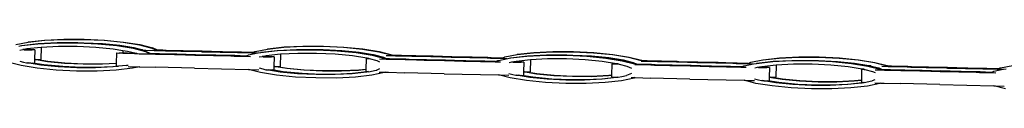
# Model space of a CAD drawing. Extents: x -2798 to 2313, y -1647 to 1665.
# Drawn here: x -923 to -596, y -1511 to -1495 of the extents above; entities that cross this region are included whole.
import ezdxf

# ---------------------------------------------------------------- set-up
doc = ezdxf.new("R2010")
doc.units = 0
doc.layers.get('0').update_dxf_attribs({"linetype": 'CONTINUOUS'})

msp = doc.modelspace()

# ---------------------------------------------------------------- linework, layer by layer
for p, q in [((-914.67, -1495.3), (-908.34, -1494.98)), ((-914.54, -1495.23), (-908.21, -1494.92)), ((-908.34, -1494.98), (-901.56, -1494.99)), ((-908.21, -1494.92), (-901.43, -1494.92)), ((-901.56, -1494.99), (-894.78, -1495.31)), ((-901.43, -1494.92), (-894.66, -1495.24)), ((-924.17, -1496.72), (-920.11, -1495.91)), ((-923.19, -1497.21), (-922.29, -1497.06)), ((-922.8, -1498.55), (-921.88, -1498.36)), ((-922.29, -1497.06), (-916.85, -1496.45)), ((-922.29, -1497.06), (-922.16, -1497)), ((-922.16, -1497), (-916.72, -1496.38)), ((-921.88, -1498.36), (-920.48, -1498.07)), ((-921.57, -1498.41), (-921.88, -1498.36)), ((-921.34, -1498.38), (-921.57, -1498.41)), ((-921.57, -1498.41), (-921.48, -1498.45)), ((-918.83, -1498.5), (-921.34, -1498.38)), ((-920.48, -1498.07), (-915.72, -1497.53)), ((-920.11, -1495.91), (-914.67, -1495.3)), ((-920.11, -1495.91), (-919.99, -1495.85)), ((-919.99, -1495.85), (-914.54, -1495.23)), ((-916.85, -1496.45), (-910.52, -1496.13)), ((-916.72, -1496.38), (-910.39, -1496.06)), ((-915.72, -1497.53), (-915.83, -1501.7)), ((-915.72, -1497.53), (-909.99, -1497.25)), ((-910.52, -1496.13), (-903.73, -1496.14)), ((-910.39, -1496.06), (-903.61, -1496.07)), ((-909.99, -1497.25), (-903.76, -1497.25)), ((-903.76, -1497.25), (-897.54, -1497.55)), ((-903.73, -1496.14), (-896.96, -1496.46)), ((-903.61, -1496.07), (-902.95, -1496.1)), ((-902.95, -1496.1), (-901.58, -1496.1)), ((-902.95, -1496.1), (-896.83, -1496.39)), ((-901.58, -1496.1), (-895.36, -1496.4)), ((-897.54, -1497.55), (-891.83, -1498.11)), ((-896.96, -1496.46), (-890.65, -1497.08)), ((-896.83, -1496.39), (-890.52, -1497.02)), ((-895.36, -1496.4), (-889.65, -1496.96)), ((-894.78, -1495.31), (-888.48, -1495.93)), ((-894.66, -1495.24), (-888.35, -1495.87)), ((-891.83, -1498.11), (-888.6, -1498.64)), ((-890.65, -1497.08), (-885.24, -1497.96)), ((-890.52, -1497.02), (-885.12, -1497.9)), ((-889.65, -1496.96), (-884.92, -1497.73)), ((-888.48, -1495.93), (-883.07, -1496.81)), ((-888.35, -1495.87), (-882.94, -1496.75)), ((-885.24, -1497.96), (-881.1, -1499.04)), ((-885.12, -1497.9), (-882.86, -1498.48)), ((-884.92, -1497.73), (-882.07, -1498.47)), ((-883.07, -1496.81), (-878.93, -1497.89)), ((-882.94, -1496.75), (-878.8, -1497.82)), ((-878.93, -1497.89), (-877.21, -1498.68)), ((-877.12, -1498.6), (-878.8, -1497.82)), ((-844.65, -1499.01), (-840.59, -1498.2)), ((-840.59, -1498.2), (-835.15, -1497.59)), ((-840.59, -1498.2), (-840.47, -1498.13)), ((-840.47, -1498.13), (-835.02, -1497.52)), ((-837.33, -1498.73), (-831, -1498.42)), ((-837.2, -1498.67), (-830.87, -1498.35)), ((-835.15, -1497.59), (-828.82, -1497.27)), ((-835.02, -1497.52), (-828.7, -1497.2)), ((-831, -1498.42), (-824.21, -1498.42)), ((-830.87, -1498.35), (-824.09, -1498.36)), ((-828.82, -1497.27), (-822.04, -1497.27)), ((-828.7, -1497.2), (-821.91, -1497.21)), ((-824.21, -1498.42), (-817.44, -1498.75)), ((-824.09, -1498.36), (-823.43, -1498.39)), ((-823.43, -1498.39), (-822.07, -1498.39)), ((-823.43, -1498.39), (-817.31, -1498.68)), ((-822.07, -1498.39), (-815.85, -1498.69)), ((-822.04, -1497.27), (-815.26, -1497.6)), ((-821.91, -1497.21), (-815.14, -1497.53)), ((-815.26, -1497.6), (-808.96, -1498.22)), ((-815.14, -1497.53), (-808.83, -1498.15)), ((-808.96, -1498.22), (-803.55, -1499.1)), ((-808.83, -1498.15), (-803.42, -1499.03)), ((-921.48, -1498.45), (-918.83, -1498.5)), ((-918.83, -1498.5), (-918.76, -1498.46)), ((-917.9, -1498.5), (-918.76, -1498.46)), ((-917.98, -1501.71), (-918.01, -1502.85)), ((-917.9, -1498.5), (-917.98, -1501.68)), ((-917.98, -1501.68), (-917.64, -1501.68)), ((-917.98, -1501.68), (-917.98, -1501.71)), ((-913.69, -1502.41), (-917.98, -1501.71)), ((-913.56, -1502.34), (-917.64, -1501.68)), ((-917.64, -1501.68), (-916.76, -1501.7)), ((-916.76, -1501.7), (-915.83, -1501.7)), ((-890.77, -1499.51), (-890.86, -1502.98)), ((-890.77, -1499.51), (-889.92, -1499.55)), ((-889.92, -1499.55), (-889.85, -1499.52)), ((-888.63, -1499.54), (-889.85, -1499.52)), ((-888.6, -1498.64), (-888.63, -1499.54)), ((-887.19, -1499.56), (-888.63, -1499.54)), ((-888.63, -1499.54), (-887.33, -1499.63)), ((-888.6, -1498.64), (-887.09, -1498.88)), ((-887.33, -1499.63), (-887.1, -1499.6)), ((-887.1, -1499.6), (-887.19, -1499.56)), ((-887.1, -1499.6), (-886.57, -1499.63)), ((-887.09, -1498.88), (-884.24, -1499.62)), ((-886.57, -1499.63), (-886.53, -1499.6)), ((-884.63, -1499.64), (-886.53, -1499.6)), ((-886.53, -1499.6), (-884.72, -1499.69)), ((-884.72, -1499.69), (-883.91, -1499.71)), ((-884.24, -1499.62), (-884.63, -1499.64)), ((-884.24, -1499.62), (-883.91, -1499.71)), ((-883.91, -1499.71), (-883.86, -1499.72)), ((-883.86, -1499.72), (-883.2, -1499.75)), ((-883.2, -1499.75), (-880.35, -1499.81)), ((-882.45, -1498.49), (-882.86, -1498.48)), ((-882.86, -1498.48), (-882.66, -1498.53)), ((-882.66, -1498.53), (-882.54, -1498.54)), ((-882.56, -1498.56), (-881.74, -1498.56)), ((-882.54, -1498.54), (-881.74, -1498.56)), ((-882.54, -1498.54), (-880.98, -1498.97)), ((-882.07, -1498.47), (-882.45, -1498.49)), ((-882.07, -1498.47), (-881.74, -1498.56)), ((-881.74, -1498.56), (-881.69, -1498.57)), ((-881.69, -1498.57), (-881.02, -1498.6)), ((-881.1, -1499.04), (-879.38, -1499.83)), ((-881.02, -1498.6), (-878.17, -1498.66)), ((-879.29, -1499.75), (-880.98, -1498.97)), ((-880.35, -1499.81), (-879.38, -1499.83)), ((-879.38, -1499.83), (-879.1, -1499.84)), ((-877.56, -1499.77), (-879.29, -1499.75)), ((-879.29, -1499.75), (-879.1, -1499.84)), ((-879.1, -1499.84), (-877.79, -1499.89)), ((-878.17, -1498.66), (-877.21, -1498.68)), ((-877.79, -1499.89), (-876.61, -1499.91)), ((-876.44, -1499.81), (-877.56, -1499.77)), ((-877.21, -1498.68), (-876.92, -1498.69)), ((-875.38, -1498.62), (-877.12, -1498.6)), ((-877.12, -1498.6), (-876.92, -1498.69)), ((-876.92, -1498.69), (-875.62, -1498.74)), ((-876.61, -1499.91), (-871.49, -1500.05)), ((-871.23, -1499.91), (-876.44, -1499.81)), ((-875.62, -1498.74), (-874.44, -1498.76)), ((-874.26, -1498.66), (-875.38, -1498.62)), ((-874.44, -1498.76), (-869.32, -1498.91)), ((-869.05, -1498.76), (-874.26, -1498.66)), ((-871.49, -1500.05), (-870.9, -1500.05)), ((-870.7, -1499.94), (-871.23, -1499.91)), ((-870.9, -1500.05), (-864.72, -1500.22)), ((-864.47, -1500.09), (-870.7, -1499.94)), ((-869.32, -1498.91), (-868.73, -1498.9)), ((-868.53, -1498.8), (-869.05, -1498.76)), ((-868.73, -1498.9), (-862.54, -1499.07)), ((-862.3, -1498.94), (-868.53, -1498.8)), ((-864.72, -1500.22), (-864.68, -1500.2)), ((-864.68, -1500.2), (-864.48, -1500.23)), ((-864.47, -1500.09), (-864.48, -1500.23)), ((-864.48, -1500.23), (-858.46, -1500.35)), ((-864.44, -1500.08), (-864.47, -1500.09)), ((-858.25, -1500.25), (-864.44, -1500.08)), ((-862.54, -1499.07), (-862.51, -1499.06)), ((-862.51, -1499.06), (-862.3, -1499.08)), ((-862.27, -1498.93), (-862.3, -1498.94)), ((-862.3, -1498.94), (-862.3, -1499.08)), ((-862.3, -1499.08), (-856.28, -1499.2)), ((-856.08, -1499.1), (-862.27, -1498.93)), ((-858.46, -1500.35), (-857.93, -1500.38)), ((-857.67, -1500.24), (-858.25, -1500.25)), ((-857.93, -1500.38), (-852.72, -1500.49)), ((-852.54, -1500.39), (-857.67, -1500.24)), ((-856.28, -1499.2), (-855.76, -1499.23)), ((-855.49, -1499.09), (-856.08, -1499.1)), ((-855.76, -1499.23), (-850.55, -1499.34)), ((-850.37, -1499.24), (-855.49, -1499.09)), ((-852.72, -1500.49), (-851.6, -1500.53)), ((-851.36, -1500.4), (-852.54, -1500.39)), ((-851.6, -1500.53), (-847.95, -1500.59)), ((-847.81, -1500.52), (-851.36, -1500.4)), ((-850.55, -1499.34), (-849.43, -1499.38)), ((-849.19, -1499.25), (-850.37, -1499.24)), ((-849.43, -1499.38), (-845.78, -1499.44)), ((-845.64, -1499.37), (-849.19, -1499.25)), ((-847.95, -1500.59), (-847.88, -1500.6)), ((-847.95, -1500.59), (-847.91, -1500.61)), ((-847.91, -1500.61), (-847.88, -1500.6)), ((-847.88, -1500.6), (-847.81, -1500.52)), ((-847.88, -1500.6), (-846.15, -1500.65)), ((-847.73, -1500.52), (-847.81, -1500.52)), ((-847.73, -1500.52), (-847.7, -1500.5)), ((-847.7, -1500.5), (-846.96, -1500.22)), ((-846.96, -1500.22), (-846.83, -1500.16)), ((-846.83, -1500.16), (-843.71, -1499.51)), ((-845.78, -1499.44), (-845.71, -1499.45)), ((-845.78, -1499.44), (-845.73, -1499.46)), ((-845.73, -1499.46), (-845.71, -1499.45)), ((-845.71, -1499.45), (-845.64, -1499.37)), ((-845.71, -1499.45), (-843.98, -1499.5)), ((-845.56, -1499.37), (-845.64, -1499.37)), ((-845.56, -1499.37), (-845.52, -1499.35)), ((-845.52, -1499.35), (-844.78, -1499.07)), ((-844.78, -1499.07), (-844.65, -1499.01)), ((-843.71, -1499.51), (-843.67, -1499.5)), ((-843.67, -1499.5), (-842.77, -1499.35)), ((-843.28, -1500.84), (-842.36, -1500.65)), ((-842.77, -1499.35), (-837.33, -1498.73)), ((-842.77, -1499.35), (-842.64, -1499.28)), ((-842.64, -1499.28), (-837.2, -1498.67)), ((-842.36, -1500.65), (-840.97, -1500.36)), ((-842.05, -1500.7), (-842.36, -1500.65)), ((-841.82, -1500.66), (-842.05, -1500.7)), ((-842.05, -1500.7), (-841.96, -1500.74)), ((-841.96, -1500.74), (-839.31, -1500.78)), ((-839.31, -1500.78), (-841.82, -1500.66)), ((-840.97, -1500.36), (-836.2, -1499.82)), ((-839.31, -1500.78), (-839.24, -1500.74)), ((-838.38, -1500.79), (-839.24, -1500.74)), ((-838.38, -1500.79), (-838.46, -1503.96)), ((-836.2, -1499.82), (-836.31, -1503.99)), ((-836.2, -1499.82), (-830.47, -1499.53)), ((-830.47, -1499.53), (-824.24, -1499.54)), ((-824.24, -1499.54), (-818.02, -1499.84)), ((-818.02, -1499.84), (-812.31, -1500.4)), ((-817.44, -1498.75), (-811.13, -1499.37)), ((-817.31, -1498.68), (-811, -1499.3)), ((-815.85, -1498.69), (-810.13, -1499.25)), ((-812.31, -1500.4), (-807.57, -1501.17)), ((-811.13, -1499.37), (-805.72, -1500.25)), ((-811, -1499.3), (-805.6, -1500.18)), ((-810.13, -1499.25), (-805.4, -1500.02)), ((-807.78, -1501.34), (-807.86, -1504.95)), ((-806.92, -1501.34), (-807.78, -1501.34)), ((-807.78, -1501.34), (-806.92, -1501.38)), ((-807.57, -1501.17), (-806.92, -1501.38)), ((-806.92, -1501.38), (-806.75, -1501.38)), ((-806.75, -1501.38), (-804.19, -1502.05)), ((-805.72, -1500.25), (-801.58, -1501.32)), ((-805.6, -1500.18), (-801.46, -1501.26)), ((-804.75, -1500.19), (-805.6, -1500.18)), ((-805.6, -1500.18), (-804.74, -1500.23)), ((-805.4, -1500.02), (-804.74, -1500.23)), ((-804.74, -1500.23), (-804.58, -1500.23)), ((-804.58, -1500.23), (-802.02, -1500.9)), ((-803.55, -1499.1), (-799.41, -1500.17)), ((-803.42, -1499.03), (-799.28, -1500.11)), ((-803.3, -1501.49), (-801.12, -1501.54)), ((-802.02, -1500.9), (-801.15, -1501.3)), ((-801.58, -1501.32), (-801.12, -1501.54)), ((-801.46, -1501.26), (-801.04, -1501.45)), ((-801.13, -1500.34), (-798.94, -1500.39)), ((-801.12, -1501.54), (-801.09, -1501.53)), ((-801.09, -1501.53), (-800.86, -1501.53)), ((-800.99, -1501.47), (-801.04, -1501.45)), ((-800.01, -1501.47), (-800.99, -1501.47)), ((-800.86, -1501.53), (-800.2, -1501.57)), ((-800.2, -1501.57), (-798.35, -1501.6)), ((-798.21, -1501.53), (-800.01, -1501.47)), ((-799.41, -1500.17), (-798.94, -1500.39)), ((-799.28, -1500.11), (-798.86, -1500.3)), ((-798.94, -1500.39), (-798.92, -1500.38)), ((-798.92, -1500.38), (-798.69, -1500.38)), ((-798.82, -1500.32), (-798.86, -1500.3)), ((-797.83, -1500.32), (-798.82, -1500.32)), ((-798.69, -1500.38), (-798.03, -1500.42)), ((-798.35, -1501.6), (-794.8, -1501.72)), ((-794.56, -1501.59), (-798.21, -1501.53)), ((-798.03, -1500.42), (-796.17, -1500.45)), ((-796.03, -1500.38), (-797.83, -1500.32)), ((-796.17, -1500.45), (-792.62, -1500.57)), ((-792.38, -1500.44), (-796.03, -1500.38)), ((-793.44, -1501.64), (-794.56, -1501.59)), ((-788.23, -1501.74), (-793.44, -1501.64)), ((-792.62, -1500.57), (-791.44, -1500.58)), ((-791.26, -1500.49), (-792.38, -1500.44)), ((-791.44, -1500.58), (-786.32, -1500.73)), ((-786.05, -1500.59), (-791.26, -1500.49)), ((-786.32, -1500.73), (-785.73, -1500.72)), ((-785.53, -1500.62), (-786.05, -1500.59)), ((-785.73, -1500.72), (-779.54, -1500.9)), ((-779.3, -1500.77), (-785.53, -1500.62)), ((-779.54, -1500.9), (-779.51, -1500.88)), ((-779.51, -1500.88), (-779.3, -1500.9)), ((-779.27, -1500.75), (-779.3, -1500.77)), ((-779.3, -1500.77), (-779.3, -1500.9)), ((-779.3, -1500.9), (-773.28, -1501.03)), ((-773.08, -1500.92), (-779.27, -1500.75)), ((-773.28, -1501.03), (-772.76, -1501.06)), ((-772.49, -1500.92), (-773.08, -1500.92)), ((-772.76, -1501.06), (-767.55, -1501.16)), ((-767.37, -1501.07), (-772.49, -1500.92)), ((-767.55, -1501.16), (-766.43, -1501.2)), ((-766.19, -1501.08), (-767.37, -1501.07)), ((-766.43, -1501.2), (-762.78, -1501.26)), ((-762.64, -1501.19), (-766.19, -1501.08)), ((-763.83, -1501.98), (-760.72, -1501.33)), ((-762.78, -1501.26), (-762.71, -1501.27)), ((-762.78, -1501.26), (-762.74, -1501.29)), ((-762.74, -1501.29), (-762.71, -1501.27)), ((-762.71, -1501.27), (-762.64, -1501.19)), ((-762.71, -1501.27), (-760.98, -1501.32)), ((-762.56, -1501.19), (-762.64, -1501.19)), ((-762.56, -1501.19), (-762.53, -1501.17)), ((-762.53, -1501.17), (-761.78, -1500.9)), ((-761.78, -1500.9), (-761.66, -1500.83)), ((-761.66, -1500.83), (-757.6, -1500.02)), ((-760.72, -1501.33), (-760.67, -1501.32)), ((-760.67, -1501.32), (-759.77, -1501.17)), ((-759.77, -1501.17), (-754.33, -1500.56)), ((-759.77, -1501.17), (-759.64, -1501.11)), ((-759.64, -1501.11), (-754.2, -1500.49)), ((-757.97, -1502.18), (-753.2, -1501.64)), ((-757.6, -1500.02), (-752.15, -1499.41)), ((-757.6, -1500.02), (-757.47, -1499.96)), ((-757.47, -1499.96), (-752.03, -1499.34)), ((-754.33, -1500.56), (-748, -1500.24)), ((-754.2, -1500.49), (-747.87, -1500.17)), ((-753.2, -1501.64), (-753.31, -1505.81)), ((-753.2, -1501.64), (-747.47, -1501.36)), ((-752.15, -1499.41), (-745.82, -1499.09)), ((-752.03, -1499.34), (-745.7, -1499.02)), ((-748, -1500.24), (-741.22, -1500.25)), ((-747.87, -1500.17), (-741.09, -1500.18)), ((-747.47, -1501.36), (-741.24, -1501.36)), ((-745.82, -1499.09), (-739.04, -1499.1)), ((-745.7, -1499.02), (-738.91, -1499.03)), ((-741.24, -1501.36), (-735.02, -1501.66)), ((-741.22, -1500.25), (-734.44, -1500.57)), ((-741.09, -1500.18), (-740.43, -1500.21)), ((-740.43, -1500.21), (-739.07, -1500.21)), ((-740.43, -1500.21), (-734.31, -1500.5)), ((-739.07, -1500.21), (-732.85, -1500.51)), ((-739.04, -1499.1), (-732.27, -1499.42)), ((-738.91, -1499.03), (-732.14, -1499.35)), ((-735.02, -1501.66), (-729.31, -1502.22)), ((-734.44, -1500.57), (-728.13, -1501.19)), ((-734.31, -1500.5), (-728.01, -1501.13)), ((-732.85, -1500.51), (-727.14, -1501.07)), ((-732.27, -1499.42), (-725.96, -1500.04)), ((-732.14, -1499.35), (-725.83, -1499.98)), ((-728.13, -1501.19), (-722.73, -1502.07)), ((-728.01, -1501.13), (-722.6, -1502.01)), ((-727.14, -1501.07), (-722.4, -1501.84)), ((-725.96, -1500.04), (-720.55, -1500.92)), ((-725.83, -1499.98), (-720.42, -1500.86)), ((-720.55, -1500.92), (-716.41, -1502)), ((-720.42, -1500.86), (-716.28, -1501.93)), ((-675.94, -1501.81), (-670.5, -1501.19)), ((-675.81, -1501.74), (-670.37, -1501.12)), ((-670.5, -1501.19), (-664.17, -1500.87)), ((-670.37, -1501.12), (-664.04, -1500.81)), ((-664.17, -1500.87), (-657.39, -1500.88)), ((-664.04, -1500.81), (-657.26, -1500.81)), ((-657.39, -1500.88), (-650.61, -1501.2)), ((-657.26, -1500.81), (-650.48, -1501.14)), ((-650.61, -1501.2), (-644.3, -1501.83)), ((-650.48, -1501.14), (-644.18, -1501.76)), ((-922.45, -1503.71), (-926.34, -1502.7)), ((-922.88, -1502.2), (-921.58, -1502.53)), ((-917.04, -1504.59), (-922.45, -1503.71)), ((-921.58, -1502.53), (-920.58, -1502.78)), ((-920.58, -1502.78), (-920.31, -1502.82)), ((-920.31, -1502.82), (-919.82, -1502.83)), ((-915.86, -1503.56), (-920.31, -1502.82)), ((-915.73, -1503.49), (-919.82, -1502.83)), ((-919.82, -1502.83), (-918.93, -1502.85)), ((-918.93, -1502.85), (-918.52, -1502.85)), ((-914.86, -1503.44), (-918.52, -1502.85)), ((-918.52, -1502.85), (-918.01, -1502.85)), ((-910.73, -1505.21), (-917.04, -1504.59)), ((-910.15, -1504.13), (-915.86, -1503.56)), ((-910.02, -1504.06), (-915.73, -1503.49)), ((-908.56, -1504.06), (-914.86, -1503.44)), ((-907.97, -1502.98), (-913.69, -1502.41)), ((-907.85, -1502.91), (-913.56, -1502.34)), ((-903.93, -1504.42), (-910.15, -1504.13)), ((-903.8, -1504.36), (-910.02, -1504.06)), ((-902.44, -1504.36), (-908.56, -1504.06)), ((-901.75, -1503.27), (-907.97, -1502.98)), ((-901.63, -1503.21), (-907.85, -1502.91)), ((-903.8, -1504.36), (-903.93, -1504.42)), ((-897.7, -1504.43), (-903.93, -1504.42)), ((-902.44, -1504.36), (-903.8, -1504.36)), ((-897.57, -1504.36), (-902.44, -1504.36)), ((-901.63, -1503.21), (-901.75, -1503.27)), ((-895.53, -1503.28), (-901.75, -1503.27)), ((-895.4, -1503.21), (-901.63, -1503.21)), ((-891.97, -1504.14), (-897.7, -1504.43)), ((-891.84, -1504.07), (-897.57, -1504.36)), ((-890.86, -1503.05), (-895.53, -1503.28)), ((-890.86, -1502.98), (-895.4, -1503.21)), ((-890.24, -1503.89), (-891.97, -1504.14)), ((-890.24, -1503.89), (-891.84, -1504.07)), ((-890.86, -1503.05), (-890.88, -1503.86)), ((-890.88, -1503.86), (-890.24, -1503.89)), ((-890.86, -1502.98), (-890.86, -1503.05)), ((-885.4, -1504.61), (-890.84, -1505.23)), ((-890.24, -1503.89), (-890.02, -1503.9)), ((-887.43, -1503.63), (-890.02, -1503.9)), ((-887.43, -1503.63), (-887.2, -1503.6)), ((-887.2, -1503.6), (-886.8, -1503.52)), ((-886.81, -1504), (-883.3, -1504.1)), ((-882.99, -1504.11), (-885.4, -1504.61)), ((-883.3, -1504.1), (-882.99, -1504.11)), ((-882.99, -1504.11), (-877.9, -1504.24)), ((-864.82, -1504.57), (-877.9, -1504.24)), ((-864.82, -1504.57), (-846.82, -1504.99)), ((-842.93, -1506), (-846.82, -1504.99)), ((-846.82, -1504.99), (-846.26, -1505)), ((-843.37, -1504.48), (-842.06, -1504.82)), ((-842.06, -1504.82), (-841.06, -1505.07)), ((-838.46, -1504), (-838.49, -1505.14)), ((-838.46, -1503.96), (-838.13, -1503.97)), ((-838.46, -1503.96), (-838.46, -1504)), ((-834.17, -1504.7), (-838.46, -1504)), ((-834.04, -1504.63), (-838.13, -1503.97)), ((-838.13, -1503.97), (-837.24, -1503.98)), ((-837.24, -1503.98), (-836.31, -1503.99)), ((-828.46, -1505.26), (-834.17, -1504.7)), ((-828.33, -1505.2), (-834.04, -1504.63)), ((-807.86, -1504.95), (-810.15, -1505.21)), ((-807.86, -1504.95), (-807.86, -1505.01)), ((-803.38, -1504.82), (-804.26, -1505.17)), ((-804.19, -1502.05), (-803.33, -1502.45)), ((-794.8, -1501.72), (-793.61, -1501.73)), ((-793.61, -1501.73), (-788.49, -1501.88)), ((-788.49, -1501.88), (-787.9, -1501.87)), ((-787.7, -1501.77), (-788.23, -1501.74)), ((-787.9, -1501.87), (-781.72, -1502.04)), ((-781.48, -1501.92), (-787.7, -1501.77)), ((-781.72, -1502.04), (-781.69, -1502.03)), ((-781.69, -1502.03), (-781.48, -1502.05)), ((-781.44, -1501.9), (-781.48, -1501.92)), ((-781.48, -1501.92), (-781.48, -1502.05)), ((-781.48, -1502.05), (-775.46, -1502.18)), ((-775.26, -1502.07), (-781.44, -1501.9)), ((-775.46, -1502.18), (-774.93, -1502.21)), ((-774.67, -1502.07), (-775.26, -1502.07)), ((-774.93, -1502.21), (-769.72, -1502.31)), ((-769.55, -1502.22), (-774.67, -1502.07)), ((-769.72, -1502.31), (-768.6, -1502.35)), ((-768.36, -1502.23), (-769.55, -1502.22)), ((-768.6, -1502.35), (-764.95, -1502.41)), ((-764.81, -1502.34), (-768.36, -1502.23)), ((-764.95, -1502.41), (-764.88, -1502.42)), ((-764.95, -1502.41), (-764.91, -1502.43)), ((-764.91, -1502.43), (-764.88, -1502.42)), ((-764.88, -1502.42), (-764.81, -1502.34)), ((-764.88, -1502.42), (-763.15, -1502.47)), ((-764.74, -1502.34), (-764.81, -1502.34)), ((-764.74, -1502.34), (-764.7, -1502.32)), ((-764.7, -1502.32), (-763.96, -1502.05)), ((-763.96, -1502.05), (-763.83, -1501.98)), ((-760.28, -1502.66), (-759.36, -1502.47)), ((-759.36, -1502.47), (-757.97, -1502.18)), ((-759.06, -1502.52), (-759.36, -1502.47)), ((-758.83, -1502.49), (-759.06, -1502.52)), ((-759.06, -1502.52), (-758.96, -1502.56)), ((-758.96, -1502.56), (-756.31, -1502.61)), ((-756.31, -1502.61), (-758.83, -1502.49)), ((-756.31, -1502.61), (-756.24, -1502.57)), ((-755.39, -1502.61), (-756.24, -1502.57)), ((-755.39, -1502.61), (-755.46, -1505.78)), ((-729.31, -1502.22), (-724.57, -1502.99)), ((-726.12, -1503.12), (-726.21, -1506.93)), ((-726.12, -1503.12), (-725.26, -1503.16)), ((-725.26, -1503.16), (-725.19, -1503.12)), ((-724, -1503.14), (-725.19, -1503.12)), ((-725.19, -1503.12), (-723.75, -1503.21)), ((-724.57, -1502.99), (-724, -1503.14)), ((-724, -1503.14), (-723.75, -1503.21)), ((-723.75, -1503.21), (-721.2, -1503.87)), ((-722.73, -1502.07), (-718.59, -1503.15)), ((-722.6, -1502.01), (-722.51, -1502.03)), ((-721.82, -1501.99), (-722.51, -1502.03)), ((-722.51, -1502.03), (-721.57, -1502.06)), ((-722.51, -1502.03), (-718.46, -1503.08)), ((-722.4, -1501.84), (-721.82, -1501.99)), ((-721.82, -1501.99), (-721.57, -1502.06)), ((-721.57, -1502.06), (-719.02, -1502.72)), ((-721.2, -1503.87), (-719.59, -1504.61)), ((-719.02, -1502.72), (-717.84, -1503.26)), ((-718.59, -1503.15), (-718.12, -1503.36)), ((-718.54, -1503.36), (-718.12, -1503.36)), ((-718.46, -1503.08), (-718.02, -1503.28)), ((-718.12, -1503.36), (-718.09, -1503.35)), ((-718.09, -1503.35), (-717.87, -1503.35)), ((-717.84, -1503.26), (-718.02, -1503.28)), ((-718.02, -1503.28), (-717.87, -1503.35)), ((-717.87, -1503.35), (-716.69, -1503.39)), ((-717.41, -1503.3), (-717.84, -1503.26)), ((-716.55, -1503.31), (-717.41, -1503.3)), ((-716.69, -1503.39), (-713.14, -1503.5)), ((-712.9, -1503.37), (-716.55, -1503.31)), ((-716.41, -1502), (-715.94, -1502.21)), ((-716.37, -1502.21), (-715.94, -1502.21)), ((-716.28, -1501.93), (-715.85, -1502.13)), ((-715.94, -1502.21), (-715.91, -1502.2)), ((-715.91, -1502.2), (-715.69, -1502.2)), ((-714.38, -1502.16), (-715.85, -1502.13)), ((-715.85, -1502.13), (-715.69, -1502.2)), ((-715.69, -1502.2), (-714.51, -1502.24)), ((-714.51, -1502.24), (-710.97, -1502.35)), ((-710.73, -1502.22), (-714.38, -1502.16)), ((-713.14, -1503.5), (-711.96, -1503.51)), ((-711.78, -1503.42), (-712.9, -1503.37)), ((-711.96, -1503.51), (-706.84, -1503.66)), ((-706.57, -1503.52), (-711.78, -1503.42)), ((-710.97, -1502.35), (-709.78, -1502.36)), ((-709.61, -1502.27), (-710.73, -1502.22)), ((-709.78, -1502.36), (-704.66, -1502.51)), ((-704.4, -1502.37), (-709.61, -1502.27)), ((-706.84, -1503.66), (-706.25, -1503.66)), ((-706.05, -1503.55), (-706.57, -1503.52)), ((-706.25, -1503.66), (-700.06, -1503.83)), ((-699.82, -1503.7), (-706.05, -1503.55)), ((-704.66, -1502.51), (-704.07, -1502.51)), ((-703.87, -1502.4), (-704.4, -1502.37)), ((-704.07, -1502.51), (-697.89, -1502.68)), ((-697.64, -1502.55), (-703.87, -1502.4)), ((-700.06, -1503.83), (-700.03, -1503.81)), ((-700.03, -1503.81), (-699.82, -1503.83)), ((-699.79, -1503.68), (-699.82, -1503.7)), ((-699.82, -1503.7), (-699.82, -1503.83)), ((-699.82, -1503.83), (-693.8, -1503.96)), ((-693.6, -1503.85), (-699.79, -1503.68)), ((-697.89, -1502.68), (-697.85, -1502.66)), ((-697.85, -1502.66), (-697.65, -1502.68)), ((-697.64, -1502.55), (-697.65, -1502.68)), ((-697.65, -1502.68), (-691.63, -1502.81)), ((-697.61, -1502.53), (-697.64, -1502.55)), ((-691.43, -1502.7), (-697.61, -1502.53)), ((-693.8, -1503.96), (-693.28, -1503.99)), ((-693.01, -1503.85), (-693.6, -1503.85)), ((-693.28, -1503.99), (-688.07, -1504.09)), ((-687.89, -1504), (-693.01, -1503.85)), ((-691.63, -1502.81), (-691.1, -1502.84)), ((-690.84, -1502.7), (-691.43, -1502.7)), ((-691.1, -1502.84), (-685.89, -1502.94)), ((-685.72, -1502.85), (-690.84, -1502.7)), ((-688.07, -1504.09), (-686.95, -1504.14)), ((-686.71, -1504.01), (-687.89, -1504)), ((-686.95, -1504.14), (-683.3, -1504.2)), ((-683.16, -1504.12), (-686.71, -1504.01)), ((-685.89, -1502.94), (-684.77, -1502.99)), ((-684.53, -1502.86), (-685.72, -1502.85)), ((-684.77, -1502.99), (-681.12, -1503.05)), ((-680.98, -1502.97), (-684.53, -1502.86)), ((-683.3, -1504.2), (-683.23, -1504.2)), ((-683.3, -1504.2), (-683.25, -1504.22)), ((-683.25, -1504.22), (-683.23, -1504.2)), ((-683.23, -1504.2), (-683.16, -1504.12)), ((-683.23, -1504.2), (-681.5, -1504.26)), ((-683.08, -1504.13), (-683.16, -1504.12)), ((-683.08, -1504.13), (-683.05, -1504.11)), ((-683.05, -1504.11), (-682.3, -1503.83)), ((-682.3, -1503.83), (-682.17, -1503.76)), ((-682.17, -1503.76), (-679.06, -1503.11)), ((-681.12, -1503.05), (-681.05, -1503.05)), ((-681.12, -1503.05), (-681.08, -1503.07)), ((-681.08, -1503.07), (-681.05, -1503.05)), ((-681.05, -1503.05), (-680.98, -1502.97)), ((-681.05, -1503.05), (-679.32, -1503.11)), ((-680.91, -1502.98), (-680.98, -1502.97)), ((-680.91, -1502.98), (-680.87, -1502.96)), ((-680.87, -1502.96), (-680.13, -1502.68)), ((-680.13, -1502.68), (-680, -1502.61)), ((-680, -1502.61), (-675.94, -1501.81)), ((-679.06, -1503.11), (-679.02, -1503.1)), ((-679.02, -1503.1), (-678.11, -1502.96)), ((-678.63, -1504.45), (-677.7, -1504.25)), ((-678.11, -1502.96), (-672.67, -1502.34)), ((-678.11, -1502.96), (-677.99, -1502.89)), ((-677.99, -1502.89), (-672.54, -1502.27)), ((-677.7, -1504.25), (-676.31, -1503.96)), ((-677.4, -1504.3), (-677.7, -1504.25)), ((-677.17, -1504.27), (-677.4, -1504.3)), ((-677.4, -1504.3), (-677.31, -1504.34)), ((-677.31, -1504.34), (-674.66, -1504.39)), ((-674.66, -1504.39), (-677.17, -1504.27)), ((-676.31, -1503.96), (-671.55, -1503.43)), ((-675.94, -1501.81), (-675.81, -1501.74)), ((-674.66, -1504.39), (-674.59, -1504.35)), ((-673.73, -1504.39), (-674.59, -1504.35)), ((-673.73, -1504.39), (-673.8, -1507.57)), ((-672.67, -1502.34), (-666.34, -1502.02)), ((-672.54, -1502.27), (-666.22, -1501.96)), ((-671.55, -1503.43), (-671.66, -1507.59)), ((-671.55, -1503.43), (-665.81, -1503.14)), ((-666.34, -1502.02), (-659.56, -1502.03)), ((-666.22, -1501.96), (-659.43, -1501.96)), ((-665.81, -1503.14), (-659.59, -1503.14)), ((-659.59, -1503.14), (-653.37, -1503.44)), ((-659.56, -1502.03), (-652.78, -1502.35)), ((-659.43, -1501.96), (-658.78, -1501.99)), ((-658.78, -1501.99), (-657.41, -1501.99)), ((-658.78, -1501.99), (-652.66, -1502.29)), ((-657.41, -1501.99), (-651.19, -1502.29)), ((-653.37, -1503.44), (-647.65, -1504.01)), ((-652.78, -1502.35), (-646.48, -1502.98)), ((-652.66, -1502.29), (-646.35, -1502.91)), ((-651.19, -1502.29), (-645.48, -1502.86)), ((-647.65, -1504.01), (-642.92, -1504.77)), ((-646.48, -1502.98), (-641.07, -1503.85)), ((-646.35, -1502.91), (-640.94, -1503.79)), ((-645.48, -1502.86), (-640.74, -1503.63)), ((-644.3, -1501.83), (-638.9, -1502.71)), ((-644.18, -1501.76), (-638.77, -1502.64)), ((-643.12, -1504.94), (-643.21, -1508.56)), ((-642.27, -1504.94), (-643.12, -1504.94)), ((-643.12, -1504.94), (-642.26, -1504.98)), ((-642.92, -1504.77), (-642.26, -1504.98)), ((-642.26, -1504.98), (-642.1, -1504.99)), ((-642.1, -1504.99), (-639.54, -1505.65)), ((-641.07, -1503.85), (-636.93, -1504.93)), ((-640.94, -1503.79), (-636.8, -1504.86)), ((-640.09, -1503.79), (-640.94, -1503.79)), ((-640.94, -1503.79), (-640.09, -1503.83)), ((-640.74, -1503.63), (-640.09, -1503.83)), ((-640.09, -1503.83), (-639.93, -1503.84)), ((-639.93, -1503.84), (-637.36, -1504.5)), ((-638.9, -1502.71), (-634.76, -1503.78)), ((-638.77, -1502.64), (-634.63, -1503.71)), ((-637.36, -1504.5), (-636.5, -1504.9)), ((-636.93, -1504.93), (-636.46, -1505.15)), ((-636.8, -1504.86), (-636.39, -1505.06)), ((-636.47, -1503.94), (-634.29, -1504)), ((-634.76, -1503.78), (-634.29, -1504)), ((-634.63, -1503.71), (-634.21, -1503.91)), ((-634.29, -1504), (-634.26, -1503.98)), ((-634.26, -1503.98), (-634.03, -1503.99)), ((-634.21, -1503.91), (-634.16, -1503.93)), ((-633.18, -1503.93), (-634.16, -1503.93)), ((-634.03, -1503.99), (-633.37, -1504.03)), ((-633.37, -1504.03), (-631.52, -1504.06)), ((-631.38, -1503.99), (-633.18, -1503.93)), ((-631.52, -1504.06), (-627.97, -1504.17)), ((-627.73, -1504.05), (-631.38, -1503.99)), ((-627.97, -1504.17), (-626.78, -1504.18)), ((-626.61, -1504.09), (-627.73, -1504.05)), ((-626.78, -1504.18), (-621.66, -1504.33)), ((-621.4, -1504.19), (-626.61, -1504.09)), ((-621.66, -1504.33), (-621.08, -1504.33)), ((-620.87, -1504.22), (-621.4, -1504.19)), ((-621.08, -1504.33), (-614.89, -1504.5)), ((-614.65, -1504.37), (-620.87, -1504.22)), ((-614.89, -1504.5), (-614.86, -1504.48)), ((-614.86, -1504.48), (-614.65, -1504.51)), ((-614.61, -1504.36), (-614.65, -1504.37)), ((-614.65, -1504.37), (-614.65, -1504.51)), ((-614.65, -1504.51), (-608.63, -1504.63)), ((-608.43, -1504.53), (-614.61, -1504.36)), ((-608.63, -1504.63), (-608.1, -1504.66)), ((-607.84, -1504.52), (-608.43, -1504.53)), ((-608.1, -1504.66), (-602.89, -1504.76)), ((-602.72, -1504.67), (-607.84, -1504.52)), ((-602.89, -1504.76), (-601.77, -1504.81)), ((-601.53, -1504.68), (-602.72, -1504.67)), ((-601.77, -1504.81), (-598.12, -1504.87)), ((-597.99, -1504.8), (-601.53, -1504.68)), ((-599.18, -1505.58), (-596.06, -1504.93)), ((-598.12, -1504.87), (-598.05, -1504.88)), ((-598.12, -1504.87), (-598.08, -1504.89)), ((-598.08, -1504.89), (-598.05, -1504.88)), ((-598.05, -1504.88), (-597.99, -1504.8)), ((-598.05, -1504.88), (-596.33, -1504.93)), ((-597.91, -1504.8), (-597.99, -1504.8)), ((-597.91, -1504.8), (-597.87, -1504.78)), ((-597.87, -1504.78), (-597.13, -1504.5)), ((-597.13, -1504.5), (-597, -1504.43)), ((-597, -1504.43), (-592.94, -1503.63)), ((-596.06, -1504.93), (-596.02, -1504.93)), ((-596.02, -1504.93), (-595.12, -1504.78)), ((-903.96, -1505.54), (-910.73, -1505.21)), ((-897.17, -1505.54), (-903.96, -1505.54)), ((-890.84, -1505.23), (-897.17, -1505.54)), ((-846.26, -1505), (-843.38, -1505.06)), ((-837.52, -1506.88), (-842.93, -1506)), ((-841.06, -1505.07), (-840.79, -1505.11)), ((-840.79, -1505.11), (-840.3, -1505.12)), ((-836.34, -1505.85), (-840.79, -1505.11)), ((-836.22, -1505.78), (-840.3, -1505.12)), ((-840.3, -1505.12), (-839.41, -1505.13)), ((-839.41, -1505.13), (-839, -1505.13)), ((-835.34, -1505.73), (-839, -1505.13)), ((-839, -1505.13), (-838.49, -1505.14)), ((-831.21, -1507.5), (-837.52, -1506.88)), ((-830.63, -1506.41), (-836.34, -1505.85)), ((-830.5, -1506.35), (-836.22, -1505.78)), ((-829.04, -1506.35), (-835.34, -1505.73)), ((-824.44, -1507.82), (-831.21, -1507.5)), ((-824.41, -1506.71), (-830.63, -1506.41)), ((-824.28, -1506.64), (-830.5, -1506.35)), ((-822.92, -1506.64), (-829.04, -1506.35)), ((-822.24, -1505.56), (-828.46, -1505.26)), ((-822.11, -1505.49), (-828.33, -1505.2)), ((-817.65, -1507.83), (-824.44, -1507.82)), ((-824.28, -1506.64), (-824.41, -1506.71)), ((-818.18, -1506.71), (-824.41, -1506.71)), ((-822.92, -1506.64), (-824.28, -1506.64)), ((-818.06, -1506.65), (-822.92, -1506.64)), ((-822.11, -1505.49), (-822.24, -1505.56)), ((-816.01, -1505.56), (-822.24, -1505.56)), ((-815.88, -1505.5), (-822.11, -1505.49)), ((-812.45, -1506.43), (-818.18, -1506.71)), ((-812.32, -1506.36), (-818.06, -1506.65)), ((-811.32, -1507.51), (-817.65, -1507.83)), ((-810.28, -1505.28), (-816.01, -1505.56)), ((-810.15, -1505.21), (-815.88, -1505.5)), ((-807.68, -1505.89), (-812.45, -1506.43)), ((-807.56, -1505.82), (-812.32, -1506.36)), ((-805.88, -1506.9), (-811.32, -1507.51)), ((-807.86, -1505.01), (-810.28, -1505.28)), ((-807.86, -1505.01), (-807.88, -1505.69)), ((-807.88, -1505.69), (-807.09, -1505.72)), ((-807.56, -1505.82), (-807.68, -1505.89)), ((-807.09, -1505.72), (-807.56, -1505.82)), ((-807.09, -1505.72), (-807.02, -1505.73)), ((-806.97, -1505.73), (-807.02, -1505.73)), ((-806.97, -1505.73), (-804.42, -1505.21)), ((-801.7, -1506.03), (-805.88, -1506.9)), ((-804.42, -1505.21), (-804.26, -1505.17)), ((-803.41, -1505.84), (-801.37, -1505.89)), ((-801.37, -1505.89), (-801.7, -1506.03)), ((-801.37, -1505.89), (-800.3, -1505.92)), ((-800.3, -1505.92), (-794.9, -1506.07)), ((-781.82, -1506.39), (-794.9, -1506.07)), ((-781.82, -1506.39), (-763.82, -1506.81)), ((-759.93, -1507.82), (-763.82, -1506.81)), ((-763.82, -1506.81), (-763.26, -1506.82)), ((-763.26, -1506.82), (-760.38, -1506.88)), ((-760.37, -1506.31), (-759.06, -1506.64)), ((-754.52, -1508.7), (-759.93, -1507.82)), ((-759.06, -1506.64), (-758.06, -1506.89)), ((-758.06, -1506.89), (-757.79, -1506.93)), ((-753.34, -1507.67), (-757.79, -1506.93)), ((-757.79, -1506.93), (-757.3, -1506.94)), ((-753.22, -1507.6), (-757.3, -1506.94)), ((-757.3, -1506.94), (-756.42, -1506.96)), ((-756.42, -1506.96), (-756, -1506.96)), ((-752.35, -1507.55), (-756, -1506.96)), ((-756, -1506.96), (-755.49, -1506.96)), ((-755.46, -1505.82), (-755.49, -1506.96)), ((-755.46, -1505.78), (-755.13, -1505.79)), ((-755.46, -1505.78), (-755.46, -1505.82)), ((-751.17, -1506.52), (-755.46, -1505.82)), ((-751.04, -1506.45), (-755.13, -1505.79)), ((-755.13, -1505.79), (-754.24, -1505.81)), ((-754.24, -1505.81), (-753.31, -1505.81)), ((-747.63, -1508.24), (-753.34, -1507.67)), ((-747.51, -1508.17), (-753.22, -1507.6)), ((-746.04, -1508.17), (-752.35, -1507.55)), ((-745.46, -1507.09), (-751.17, -1506.52)), ((-745.33, -1507.02), (-751.04, -1506.45)), ((-741.41, -1508.53), (-747.63, -1508.24)), ((-741.29, -1508.47), (-747.51, -1508.17)), ((-739.92, -1508.47), (-746.04, -1508.17)), ((-739.24, -1507.38), (-745.46, -1507.09)), ((-739.11, -1507.32), (-745.33, -1507.02)), ((-739.11, -1507.32), (-739.24, -1507.38)), ((-733.01, -1507.39), (-739.24, -1507.38)), ((-732.88, -1507.32), (-739.11, -1507.32)), ((-729.45, -1508.25), (-735.19, -1508.54)), ((-729.33, -1508.18), (-735.06, -1508.47)), ((-727.28, -1507.1), (-733.01, -1507.39)), ((-727.15, -1507.03), (-732.88, -1507.32)), ((-724.69, -1507.71), (-729.45, -1508.25)), ((-724.56, -1507.64), (-729.33, -1508.18)), ((-726.21, -1506.98), (-727.28, -1507.1)), ((-726.21, -1506.93), (-727.15, -1507.03)), ((-726.21, -1506.98), (-726.22, -1507.47)), ((-726.22, -1507.47), (-725.36, -1507.51)), ((-726.21, -1506.93), (-726.21, -1506.98)), ((-725.36, -1507.51), (-724.1, -1507.55)), ((-724.56, -1507.64), (-724.69, -1507.71)), ((-724.1, -1507.55), (-724.56, -1507.64)), ((-724.1, -1507.55), (-723.98, -1507.55)), ((-723.98, -1507.55), (-722.77, -1507.31)), ((-718.7, -1507.85), (-722.88, -1508.72)), ((-722.77, -1507.31), (-721.26, -1506.99)), ((-719.63, -1506.34), (-721.26, -1506.99)), ((-719.66, -1507.68), (-718.65, -1507.71)), ((-718.37, -1507.71), (-718.7, -1507.85)), ((-718.65, -1507.71), (-718.37, -1507.71)), ((-718.37, -1507.71), (-713.24, -1507.85)), ((-700.16, -1508.18), (-713.24, -1507.85)), ((-700.16, -1508.18), (-682.16, -1508.59)), ((-678.71, -1508.09), (-677.4, -1508.42)), ((-673.81, -1507.61), (-673.83, -1508.74)), ((-673.8, -1507.57), (-673.81, -1507.61)), ((-669.51, -1508.3), (-673.81, -1507.61)), ((-673.8, -1507.57), (-673.47, -1507.57)), ((-669.39, -1508.24), (-673.47, -1507.57)), ((-673.47, -1507.57), (-672.59, -1507.59)), ((-672.59, -1507.59), (-671.66, -1507.59)), ((-663.67, -1508.8), (-669.39, -1508.24)), ((-639.54, -1505.65), (-638.67, -1506.05)), ((-638.65, -1505.09), (-636.46, -1505.15)), ((-636.46, -1505.15), (-636.44, -1505.13)), ((-636.44, -1505.13), (-636.21, -1505.14)), ((-636.39, -1505.06), (-636.34, -1505.08)), ((-635.35, -1505.08), (-636.34, -1505.08)), ((-636.21, -1505.14), (-635.55, -1505.18)), ((-635.55, -1505.18), (-633.69, -1505.21)), ((-633.55, -1505.14), (-635.35, -1505.08)), ((-633.69, -1505.21), (-630.14, -1505.32)), ((-629.9, -1505.2), (-633.55, -1505.14)), ((-630.14, -1505.32), (-628.96, -1505.33)), ((-628.78, -1505.24), (-629.9, -1505.2)), ((-628.96, -1505.33), (-623.84, -1505.48)), ((-623.57, -1505.34), (-628.78, -1505.24)), ((-623.84, -1505.48), (-623.25, -1505.48)), ((-623.05, -1505.37), (-623.57, -1505.34)), ((-623.25, -1505.48), (-617.06, -1505.65)), ((-616.82, -1505.52), (-623.05, -1505.37)), ((-617.06, -1505.65), (-617.03, -1505.63)), ((-617.03, -1505.63), (-616.82, -1505.66)), ((-616.79, -1505.5), (-616.82, -1505.52)), ((-616.82, -1505.52), (-616.82, -1505.66)), ((-616.82, -1505.66), (-610.8, -1505.78)), ((-610.6, -1505.68), (-616.79, -1505.5)), ((-610.8, -1505.78), (-610.28, -1505.81)), ((-610.01, -1505.67), (-610.6, -1505.68)), ((-610.28, -1505.81), (-605.07, -1505.91)), ((-604.89, -1505.82), (-610.01, -1505.67)), ((-605.07, -1505.91), (-603.95, -1505.96)), ((-603.71, -1505.83), (-604.89, -1505.82)), ((-603.95, -1505.96), (-600.3, -1506.02)), ((-600.16, -1505.95), (-603.71, -1505.83)), ((-600.3, -1506.02), (-600.23, -1506.03)), ((-600.3, -1506.02), (-600.26, -1506.04)), ((-600.26, -1506.04), (-600.23, -1506.03)), ((-600.23, -1506.03), (-600.16, -1505.95)), ((-600.23, -1506.03), (-598.5, -1506.08)), ((-600.08, -1505.95), (-600.16, -1505.95)), ((-600.08, -1505.95), (-600.05, -1505.93)), ((-600.05, -1505.93), (-599.3, -1505.65)), ((-599.3, -1505.65), (-599.18, -1505.58)), ((-748.21, -1509.32), (-754.52, -1508.7)), ((-741.44, -1509.65), (-748.21, -1509.32)), ((-734.66, -1509.65), (-741.44, -1509.65)), ((-741.29, -1508.47), (-741.41, -1508.53)), ((-735.19, -1508.54), (-741.41, -1508.53)), ((-739.92, -1508.47), (-741.29, -1508.47)), ((-735.06, -1508.47), (-739.92, -1508.47)), ((-728.33, -1509.34), (-734.66, -1509.65)), ((-722.88, -1508.72), (-728.33, -1509.34)), ((-678.27, -1509.6), (-682.16, -1508.59)), ((-682.16, -1508.59), (-681.6, -1508.61)), ((-681.6, -1508.61), (-678.73, -1508.66)), ((-672.86, -1510.48), (-678.27, -1509.6)), ((-677.4, -1508.42), (-676.4, -1508.67)), ((-676.4, -1508.67), (-676.13, -1508.71)), ((-671.69, -1509.45), (-676.13, -1508.71)), ((-676.13, -1508.71), (-675.65, -1508.72)), ((-671.56, -1509.39), (-675.65, -1508.72)), ((-675.65, -1508.72), (-674.76, -1508.74)), ((-674.76, -1508.74), (-674.35, -1508.74)), ((-670.69, -1509.33), (-674.35, -1508.74)), ((-674.35, -1508.74), (-673.83, -1508.74)), ((-666.56, -1511.11), (-672.86, -1510.48)), ((-665.98, -1510.02), (-671.69, -1509.45)), ((-665.85, -1509.95), (-671.56, -1509.39)), ((-664.38, -1509.96), (-670.69, -1509.33)), ((-663.8, -1508.87), (-669.51, -1508.3)), ((-659.78, -1511.43), (-666.56, -1511.11)), ((-659.76, -1510.32), (-665.98, -1510.02)), ((-659.63, -1510.25), (-665.85, -1509.95)), ((-658.26, -1510.25), (-664.38, -1509.96)), ((-657.58, -1509.17), (-663.8, -1508.87)), ((-657.45, -1509.1), (-663.67, -1508.8)), ((-653, -1511.43), (-659.78, -1511.43)), ((-659.63, -1510.25), (-659.76, -1510.32)), ((-653.53, -1510.32), (-659.76, -1510.32)), ((-658.26, -1510.25), (-659.63, -1510.25)), ((-653.4, -1510.25), (-658.26, -1510.25)), ((-657.45, -1509.1), (-657.58, -1509.17)), ((-651.35, -1509.17), (-657.58, -1509.17)), ((-651.23, -1509.1), (-657.45, -1509.1)), ((-647.8, -1510.03), (-653.53, -1510.32)), ((-647.67, -1509.97), (-653.4, -1510.25)), ((-646.67, -1511.12), (-653, -1511.43)), ((-645.62, -1508.88), (-651.35, -1509.17)), ((-645.5, -1508.82), (-651.23, -1509.1)), ((-643.03, -1509.49), (-647.8, -1510.03)), ((-642.9, -1509.43), (-647.67, -1509.97)), ((-641.23, -1510.5), (-646.67, -1511.12)), ((-643.21, -1508.61), (-645.62, -1508.88)), ((-643.21, -1508.56), (-645.5, -1508.82)), ((-643.21, -1508.61), (-643.22, -1509.29)), ((-643.22, -1509.29), (-642.43, -1509.33)), ((-643.21, -1508.56), (-643.21, -1508.61)), ((-642.9, -1509.43), (-643.03, -1509.49)), ((-642.43, -1509.33), (-642.9, -1509.43)), ((-642.43, -1509.33), (-642.37, -1509.33)), ((-642.32, -1509.33), (-642.37, -1509.33)), ((-642.32, -1509.33), (-639.77, -1508.81)), ((-637.04, -1509.63), (-641.23, -1510.5)), ((-639.77, -1508.81), (-639.61, -1508.78)), ((-638.73, -1508.42), (-639.61, -1508.78)), ((-638.75, -1509.44), (-636.72, -1509.5)), ((-636.72, -1509.5), (-637.04, -1509.63)), ((-636.72, -1509.5), (-635.65, -1509.53)), ((-635.65, -1509.53), (-630.25, -1509.67)), ((-617.17, -1510), (-630.25, -1509.67)), ((-617.17, -1510), (-599.17, -1510.42)), ((-595.27, -1511.43), (-599.17, -1510.42)), ((-599.17, -1510.42), (-598.6, -1510.43)), ((-598.6, -1510.43), (-595.73, -1510.49))]:
    msp.add_line(p, q)

doc.saveas('drawing.dxf')
